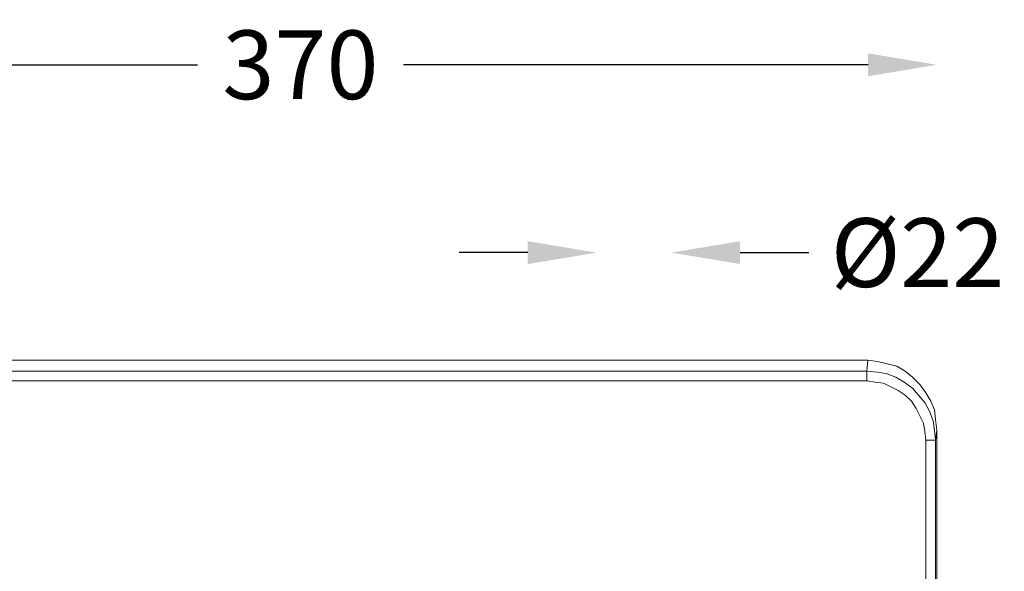
# Model space of a CAD drawing. Units: inches. Extents: x -1192 to 886, y -1505 to 732.
# Drawn here: x -150 to 136, y -837 to -677 of the extents above; entities that cross this region are included whole.
import ezdxf

# ---------------------------------------------------------------- set-up
doc = ezdxf.new("R2010")
doc.units = ezdxf.units.IN
doc.header["$MEASUREMENT"] = 0
doc.layers.add('Layer 1', color=7, linetype='Continuous')
doc.dimstyles.get("Standard").update_dxf_attribs({"dimtxt": 0.18, "dimasz": 0.18, "dimexe": 0.18, "dimexo": 0.0625, "dimgap": 0.09, "dimtad": 0, "dimtih": 1, "dimtoh": 1, "dimdec": 4, "dimzin": 0, "dimdsep": 46, "dimtxsty": 'Standard', "dimcen": 0.09, "dimadec": 0, "dimazin": 0, "dimtfac": 1, "dimtdec": 4, "dimtofl": 0, "dimtmove": 0, "dimatfit": 3, "dimfxl": 1, "dimtolj": 1, "dimtzin": 0, "dimarcsym": 0})

# ---------------------------------------------------------------- blocks, each defined once
blk = doc.blocks.new('*D29')
at = {"color": 5, "lineweight": -2, "transparency": 16777216}
for p, q in [((-233.78, -689.97), (-98.54, -689.97)), ((96.7, -689.97), (-38.54, -689.97))]:
    blk.add_line(p, q, dxfattribs=at)
at = {"color": 5, "transparency": 16777216}
for points in [[(-233.78, -686.64), (-233.78, -693.31), (-253.78, -689.97)], [(96.7, -686.64), (96.7, -693.31), (116.7, -689.97)]]:
    blk.add_solid(points, dxfattribs=at)
at = {"layer": 'Defpoints', "color": 0, "transparency": 16777216}
for p in [(116.7, -689.97), (116.7, -796.36), (-253.78, -799.18)]:
    blk.add_point(p, dxfattribs=at)
at = {"color": 2, "transparency": 16777216, "insert": (-68.54, -689.97), "char_height": 20, "attachment_point": 5}
blk.add_mtext('\\A1;370', dxfattribs=at)
blk = doc.blocks.new('*D32')
at = {"color": 5, "lineweight": -2, "transparency": 16777216}
for p, q in [((-2.37, -744.64), (-22.37, -744.64)), ((59.44, -744.64), (79.44, -744.64))]:
    blk.add_line(p, q, dxfattribs=at)
at = {"color": 5, "transparency": 16777216}
for points in [[(-2.37, -741.31), (-2.37, -747.97), (17.63, -744.64)], [(59.44, -741.31), (59.44, -747.97), (39.44, -744.64)]]:
    blk.add_solid(points, dxfattribs=at)
at = {"layer": 'Defpoints', "color": 0, "transparency": 16777216}
for p in [(39.44, -744.64), (17.63, -872.11), (39.44, -872.11)]:
    blk.add_point(p, dxfattribs=at)
at = {"color": 2, "transparency": 16777216, "insert": (111.1, -744.64), "char_height": 20, "attachment_point": 5}
blk.add_mtext('\\A1;%%C22', dxfattribs=at)

msp = doc.modelspace()

# ---------------------------------------------------------------- linework, layer by layer
at = {"layer": 'Layer 1', "color": 0, "lineweight": 9}
for p, q in [((-234.08, -775.96), (96.66, -775.96)), ((96.3, -779.13), (96.66, -775.96)), ((96.66, -775.96), (99.47, -776.31)), ((99.47, -776.31), (102.28, -777.02)), ((-233.73, -779.13), (96.3, -779.13)), ((96.3, -779.13), (99.47, -779.48)), ((96.3, -779.48), (96.3, -779.13)), ((96.3, -779.83), (96.3, -779.48)), ((99.47, -779.48), (101.93, -779.83)), ((102.28, -777.02), (105.09, -777.72)), ((105.09, -777.72), (107.55, -779.13)), ((107.55, -779.13), (109.67, -780.89)), ((96.3, -781.95), (-233.73, -781.95)), ((96.3, -780.19), (96.3, -779.83)), ((96.3, -780.54), (96.3, -780.19)), ((96.3, -780.89), (96.3, -780.54)), ((96.3, -781.59), (96.3, -780.89)), ((96.3, -781.95), (96.3, -781.59)), ((98.76, -782.3), (96.3, -781.95)), ((101.23, -782.65), (98.76, -782.3)), ((101.93, -779.83), (104.75, -780.89)), ((104.75, -780.89), (107.21, -782.3)), ((107.21, -782.3), (109.67, -784.06)), ((109.67, -780.89), (111.78, -782.99)), ((103.34, -783.71), (101.23, -782.65)), ((105.45, -784.75), (103.34, -783.71)), ((107.55, -786.16), (105.45, -784.75)), ((109.67, -784.06), (111.43, -786.16)), ((111.78, -782.99), (113.54, -785.46)), ((109.31, -787.92), (107.55, -786.16)), ((110.72, -790.03), (109.31, -787.92)), ((111.43, -786.16), (113.19, -788.28)), ((113.19, -788.28), (114.59, -790.74)), ((113.54, -785.46), (114.95, -787.92)), ((114.95, -787.92), (116, -790.39)), ((111.78, -792.14), (110.72, -790.03)), ((114.59, -790.74), (115.64, -793.55)), ((116, -790.39), (116.35, -793.2)), ((112.83, -794.26), (111.78, -792.14)), ((115.64, -793.55), (116, -796.36)), ((116.35, -793.2), (116.7, -796.36)), ((113.19, -796.72), (112.83, -794.26)), ((113.54, -799.18), (113.19, -796.72)), ((116, -796.36), (116.35, -799.18)), ((116.7, -796.36), (116.35, -799.18)), ((116.7, -796.36), (116.7, -1122.75)), ((113.89, -799.18), (113.54, -799.18)), ((113.54, -1125.56), (113.54, -799.18)), ((114.59, -799.18), (113.89, -799.18)), ((114.95, -799.18), (114.59, -799.18)), ((115.3, -799.18), (114.95, -799.18)), ((116, -799.18), (115.3, -799.18)), ((116.35, -799.18), (116, -799.18)), ((116.35, -799.18), (116.35, -1125.56)), ((116.35, -799.18), (116.35, -799.18))]:
    msp.add_line(p, q, dxfattribs=at)

# ---------------------------------------------------------------- dimensions: what is measured, and where the dimension line sits
dim = msp.add_linear_dim(base=(116.7, -689.97), p1=(-253.78, -799.18), p2=(116.7, -796.36), dimstyle='Standard', override={"dimtxt": 20, "dimasz": 20, "dimgap": 5, "dimdec": 0, "dimse1": 1, "dimse2": 1, "dimclrd": 5, "dimclrt": 2})
dim.commit()
dim.dimension.update_dxf_attribs({"geometry": '*D29', "text_midpoint": (-68.54, -689.97), "dimtype": 160})
dim = msp.add_linear_dim(base=(39.44, -744.64), p1=(17.63, -872.11), p2=(39.44, -872.11), text='%%C<>', dimstyle='Standard', override={"dimtxt": 20, "dimasz": 20, "dimgap": 5, "dimdec": 0, "dimse1": 1, "dimse2": 1, "dimclrd": 5, "dimclrt": 2})
dim.commit()
dim.dimension.update_dxf_attribs({"geometry": '*D32', "text_midpoint": (111.1, -744.64)})

doc.saveas('drawing.dxf')
